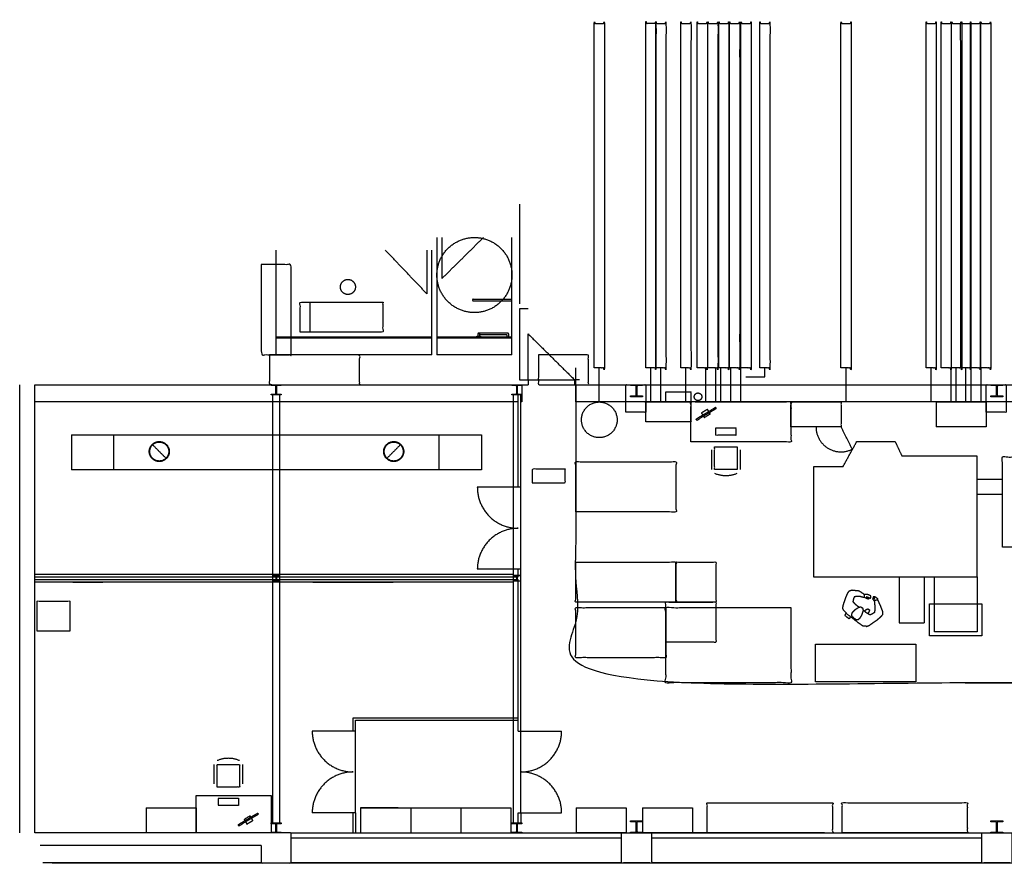
# Model space of a CAD drawing. Units: millimetres. Extents: x 1.9 to 57.2, y 123.4 to 140.2.
# Drawn here: x 1.9 to 21.6, y 123.4 to 140.2 of the extents above; entities that cross this region are included whole.
import ezdxf

# ---------------------------------------------------------------- set-up
doc = ezdxf.new("R2010")
doc.units = ezdxf.units.MM
doc.header["$MEASUREMENT"] = 0
for name, color, linetype, true_color in [('ESCALERAS', 6, 'Continuous', 0xff00ff), ('Planta_0', 18, 'Continuous', 0x000000), ('Predeterminada', 18, 'Continuous', 0x000000)]:
    doc.layers.add(name, color=color, linetype=linetype, true_color=true_color)

msp = doc.modelspace()

# ---------------------------------------------------------------- linework, layer by layer
for points in [[(6.967, 132.905), (6.967, 132.913), (6.967, 132.92)], [(6.967, 132.92), (7.067, 132.92), (7.167, 132.92)], [(7.045, 132.905), (7.006, 132.905), (6.967, 132.905)], [(7.063, 132.753), (7.063, 132.82), (7.063, 132.887)], [(7.072, 132.887), (7.072, 132.82), (7.072, 132.753)], [(7.167, 132.905), (7.129, 132.905), (7.09, 132.905)], [(7.167, 132.92), (7.167, 132.913), (7.167, 132.905)], [(11.778, 132.905), (11.778, 132.913), (11.778, 132.92)], [(11.778, 132.92), (11.878, 132.92), (11.978, 132.92)], [(11.855, 132.905), (11.817, 132.905), (11.778, 132.905)], [(11.873, 132.753), (11.873, 132.82), (11.873, 132.887)], [(11.882, 132.887), (11.882, 132.82), (11.882, 132.753)], [(11.978, 132.905), (11.939, 132.905), (11.9, 132.905)], [(11.978, 132.92), (11.978, 132.913), (11.978, 132.905)], [(14.148, 132.903), (14.148, 132.912), (14.148, 132.92)], [(14.148, 132.92), (14.268, 132.92), (14.388, 132.92)], [(14.242, 132.903), (14.195, 132.903), (14.148, 132.903)], [(14.263, 132.718), (14.263, 132.8), (14.263, 132.882)], [(14.273, 132.882), (14.273, 132.8), (14.273, 132.718)], [(14.388, 132.903), (14.341, 132.903), (14.294, 132.903)], [(14.388, 132.92), (14.388, 132.912), (14.388, 132.903)], [(21.347, 132.903), (21.347, 132.912), (21.347, 132.92)], [(21.347, 132.92), (21.467, 132.92), (21.587, 132.92)], [(21.441, 132.903), (21.394, 132.903), (21.347, 132.903)], [(21.462, 132.718), (21.462, 132.8), (21.462, 132.882)], [(21.472, 132.882), (21.472, 132.8), (21.472, 132.718)], [(21.587, 132.903), (21.54, 132.903), (21.493, 132.903)], [(21.587, 132.92), (21.587, 132.912), (21.587, 132.903)], [(6.967, 132.72), (6.967, 132.728), (6.967, 132.735)], [(6.967, 132.735), (7.006, 132.735), (7.045, 132.735)], [(7.167, 132.72), (7.067, 132.72), (6.967, 132.72)], [(7.09, 132.735), (7.129, 132.735), (7.167, 132.735)], [(7.167, 132.735), (7.167, 132.728), (7.167, 132.72)], [(11.778, 132.72), (11.778, 132.728), (11.778, 132.735)], [(11.778, 132.735), (11.817, 132.735), (11.855, 132.735)], [(11.978, 132.72), (11.878, 132.72), (11.778, 132.72)], [(11.9, 132.735), (11.939, 132.735), (11.978, 132.735)], [(11.978, 132.735), (11.978, 132.728), (11.978, 132.72)], [(14.148, 132.68), (14.148, 132.689), (14.148, 132.697)], [(14.148, 132.697), (14.195, 132.697), (14.242, 132.697)], [(14.388, 132.68), (14.268, 132.68), (14.148, 132.68)], [(14.294, 132.697), (14.341, 132.697), (14.388, 132.697)], [(14.388, 132.697), (14.388, 132.689), (14.388, 132.68)], [(21.347, 132.68), (21.347, 132.689), (21.347, 132.697)], [(21.347, 132.697), (21.394, 132.697), (21.441, 132.697)], [(21.587, 132.68), (21.467, 132.68), (21.347, 132.68)], [(21.493, 132.697), (21.54, 132.697), (21.587, 132.697)], [(21.587, 132.697), (21.587, 132.689), (21.587, 132.68)], [(7.007, 129.105), (7.007, 129.111), (7.007, 129.116)], [(7.007, 129.116), (7.067, 129.116), (7.127, 129.116)], [(7.052, 129.105), (7.03, 129.105), (7.007, 129.105)], [(7.064, 129.019), (7.064, 129.056), (7.064, 129.093)], [(7.071, 129.093), (7.071, 129.056), (7.071, 129.019)], [(7.127, 129.105), (7.105, 129.105), (7.083, 129.105)], [(7.127, 129.116), (7.127, 129.111), (7.127, 129.105)], [(11.818, 129.105), (11.818, 129.111), (11.818, 129.116)], [(11.818, 129.116), (11.878, 129.116), (11.938, 129.116)], [(11.863, 129.105), (11.84, 129.105), (11.818, 129.105)], [(11.875, 129.019), (11.875, 129.056), (11.875, 129.093)], [(11.881, 129.093), (11.881, 129.056), (11.881, 129.019)], [(11.938, 129.105), (11.915, 129.105), (11.893, 129.105)], [(11.938, 129.116), (11.938, 129.111), (11.938, 129.105)], [(7.007, 128.996), (7.007, 129.002), (7.007, 129.007)], [(7.007, 129.007), (7.03, 129.007), (7.052, 129.007)], [(7.127, 128.996), (7.067, 128.996), (7.007, 128.996)], [(7.083, 129.007), (7.105, 129.007), (7.127, 129.007)], [(7.127, 129.007), (7.127, 129.002), (7.127, 128.996)], [(11.818, 128.996), (11.818, 129.002), (11.818, 129.007)], [(11.818, 129.007), (11.84, 129.007), (11.863, 129.007)], [(11.938, 128.996), (11.878, 128.996), (11.818, 128.996)], [(11.893, 129.007), (11.915, 129.007), (11.938, 129.007)], [(11.938, 129.007), (11.938, 129.002), (11.938, 128.996)], [(18.634, 128.43), (18.673, 128.455), (18.712, 128.48)], [(18.712, 128.48), (18.73, 128.482), (18.749, 128.485)], [(18.749, 128.485), (18.761, 128.475), (18.774, 128.466)], [(19.088, 128.624), (19.052, 128.616), (19.017, 128.608)], [(19.017, 128.608), (19.023, 128.55), (19.029, 128.492)], [(19.029, 128.492), (19.027, 128.435), (19.024, 128.378)], [(19.139, 128.515), (19.114, 128.569), (19.088, 128.624)], [(19.19, 128.386), (19.164, 128.45), (19.139, 128.515)], [(18.566, 128.333), (18.575, 128.354), (18.584, 128.375)], [(18.57, 128.305), (18.568, 128.319), (18.566, 128.333)], [(18.587, 128.28), (18.579, 128.293), (18.57, 128.305)], [(18.584, 128.375), (18.609, 128.402), (18.634, 128.43)], [(18.612, 128.261), (18.6, 128.271), (18.587, 128.28)], [(18.733, 128.262), (18.753, 128.293), (18.772, 128.324)], [(18.795, 128.449), (18.783, 128.459), (18.77, 128.468)], [(18.772, 128.324), (18.786, 128.368), (18.8, 128.412)], [(18.8, 128.412), (18.798, 128.431), (18.795, 128.449)], [(18.871, 128.358), (18.838, 128.384), (18.805, 128.411)], [(18.936, 128.322), (18.904, 128.34), (18.871, 128.358)], [(18.998, 128.356), (18.967, 128.339), (18.936, 128.322)], [(19.024, 128.378), (19.011, 128.367), (18.998, 128.356)], [(19.068, 128.219), (19.103, 128.248), (19.138, 128.278)], [(19.138, 128.278), (19.163, 128.305), (19.187, 128.332)], [(19.187, 128.332), (19.189, 128.359), (19.19, 128.386)], [(18.616, 128.259), (18.628, 128.249), (18.64, 128.24)], [(18.64, 128.24), (18.655, 128.234), (18.669, 128.229)], [(18.669, 128.229), (18.683, 128.231), (18.697, 128.233)], [(18.697, 128.233), (18.715, 128.247), (18.733, 128.262)], [(18.856, 128.092), (18.886, 128.104), (18.916, 128.116)], [(18.916, 128.116), (18.992, 128.167), (19.068, 128.219)], [(6.967, 124.155), (6.967, 124.163), (6.967, 124.17)], [(6.967, 124.17), (7.067, 124.17), (7.167, 124.17)], [(7.045, 124.155), (7.006, 124.155), (6.967, 124.155)], [(7.167, 124.155), (7.129, 124.155), (7.09, 124.155)], [(7.167, 124.17), (7.167, 124.163), (7.167, 124.155)], [(11.778, 124.155), (11.778, 124.163), (11.778, 124.17)], [(11.778, 124.17), (11.878, 124.17), (11.978, 124.17)], [(11.855, 124.155), (11.817, 124.155), (11.778, 124.155)], [(11.978, 124.155), (11.939, 124.155), (11.9, 124.155)], [(11.978, 124.17), (11.978, 124.163), (11.978, 124.155)], [(14.148, 124.193), (14.148, 124.202), (14.148, 124.21)], [(14.148, 124.21), (14.268, 124.21), (14.388, 124.21)], [(14.242, 124.193), (14.195, 124.193), (14.148, 124.193)], [(14.263, 124.008), (14.263, 124.09), (14.263, 124.172)], [(14.273, 124.172), (14.273, 124.09), (14.273, 124.008)], [(14.388, 124.193), (14.341, 124.193), (14.294, 124.193)], [(14.388, 124.21), (14.388, 124.202), (14.388, 124.193)], [(21.347, 124.193), (21.347, 124.202), (21.347, 124.21)], [(21.347, 124.21), (21.467, 124.21), (21.587, 124.21)], [(21.441, 124.193), (21.394, 124.193), (21.347, 124.193)], [(21.462, 124.008), (21.462, 124.09), (21.462, 124.172)], [(21.472, 124.172), (21.472, 124.09), (21.472, 124.008)], [(21.587, 124.193), (21.54, 124.193), (21.493, 124.193)], [(21.587, 124.21), (21.587, 124.202), (21.587, 124.193)], [(6.967, 123.97), (6.967, 123.978), (6.967, 123.985)], [(6.967, 123.985), (7.006, 123.985), (7.045, 123.985)], [(7.167, 123.97), (7.067, 123.97), (6.967, 123.97)], [(7.063, 124.003), (7.063, 124.07), (7.063, 124.137)], [(7.072, 124.137), (7.072, 124.07), (7.072, 124.003)], [(7.09, 123.985), (7.129, 123.985), (7.167, 123.985)], [(7.167, 123.985), (7.167, 123.978), (7.167, 123.97)], [(11.778, 123.97), (11.778, 123.978), (11.778, 123.985)], [(11.778, 123.985), (11.817, 123.985), (11.855, 123.985)], [(11.978, 123.97), (11.878, 123.97), (11.778, 123.97)], [(11.873, 124.003), (11.873, 124.07), (11.873, 124.137)], [(11.882, 124.137), (11.882, 124.07), (11.882, 124.003)], [(11.9, 123.985), (11.939, 123.985), (11.978, 123.985)], [(11.978, 123.985), (11.978, 123.978), (11.978, 123.97)], [(14.148, 123.97), (14.148, 123.979), (14.148, 123.987)], [(14.148, 123.987), (14.195, 123.987), (14.242, 123.987)], [(14.388, 123.97), (14.268, 123.97), (14.148, 123.97)], [(14.294, 123.987), (14.341, 123.987), (14.388, 123.987)], [(14.388, 123.987), (14.388, 123.979), (14.388, 123.97)], [(21.347, 123.97), (21.347, 123.979), (21.347, 123.987)], [(21.347, 123.987), (21.394, 123.987), (21.441, 123.987)], [(21.587, 123.97), (21.467, 123.97), (21.347, 123.97)], [(21.493, 123.987), (21.54, 123.987), (21.587, 123.987)], [(21.587, 123.987), (21.587, 123.979), (21.587, 123.97)]]:
    msp.add_open_spline(points, degree=2)
for points in [[(7.063, 132.887), (7.063, 132.905), (7.045, 132.905)], [(7.09, 132.905), (7.072, 132.905), (7.072, 132.887)], [(11.873, 132.887), (11.873, 132.905), (11.855, 132.905)], [(11.9, 132.905), (11.882, 132.905), (11.882, 132.887)], [(14.263, 132.882), (14.263, 132.903), (14.242, 132.903)], [(14.294, 132.903), (14.273, 132.903), (14.273, 132.882)], [(21.462, 132.882), (21.462, 132.903), (21.441, 132.903)], [(21.493, 132.903), (21.472, 132.903), (21.472, 132.882)], [(7.045, 132.735), (7.063, 132.735), (7.063, 132.753)], [(7.072, 132.753), (7.072, 132.735), (7.09, 132.735)], [(11.855, 132.735), (11.873, 132.735), (11.873, 132.753)], [(11.882, 132.753), (11.882, 132.735), (11.9, 132.735)], [(14.242, 132.697), (14.263, 132.697), (14.263, 132.718)], [(14.273, 132.718), (14.273, 132.697), (14.294, 132.697)], [(21.441, 132.697), (21.462, 132.697), (21.462, 132.718)], [(21.472, 132.718), (21.472, 132.697), (21.493, 132.697)], [(7.064, 129.093), (7.064, 129.105), (7.052, 129.105)], [(7.083, 129.105), (7.071, 129.105), (7.071, 129.093)], [(11.875, 129.093), (11.875, 129.105), (11.863, 129.105)], [(11.893, 129.105), (11.881, 129.105), (11.881, 129.093)], [(7.052, 129.007), (7.064, 129.007), (7.064, 129.019)], [(7.071, 129.019), (7.071, 129.007), (7.083, 129.007)], [(11.863, 129.007), (11.875, 129.007), (11.875, 129.019)], [(11.881, 129.019), (11.881, 129.007), (11.893, 129.007)], [(7.063, 124.137), (7.063, 124.155), (7.045, 124.155)], [(7.09, 124.155), (7.072, 124.155), (7.072, 124.137)], [(11.873, 124.137), (11.873, 124.155), (11.855, 124.155)], [(11.9, 124.155), (11.882, 124.155), (11.882, 124.137)], [(14.263, 124.172), (14.263, 124.193), (14.242, 124.193)], [(14.294, 124.193), (14.273, 124.193), (14.273, 124.172)], [(21.462, 124.172), (21.462, 124.193), (21.441, 124.193)], [(21.493, 124.193), (21.472, 124.193), (21.472, 124.172)], [(7.045, 123.985), (7.063, 123.985), (7.063, 124.003)], [(7.072, 124.003), (7.072, 123.985), (7.09, 123.985)], [(11.855, 123.985), (11.873, 123.985), (11.873, 124.003)], [(11.882, 124.003), (11.882, 123.985), (11.9, 123.985)], [(14.242, 123.987), (14.263, 123.987), (14.263, 124.008)], [(14.273, 124.008), (14.273, 123.987), (14.294, 123.987)], [(21.441, 123.987), (21.462, 123.987), (21.462, 124.008)], [(21.472, 124.008), (21.472, 123.987), (21.493, 123.987)]]:
    msp.add_rational_spline(points, [1, 0.707106781187, 1], degree=2)
for points, knots in [([(18.863, 128.095), (18.827, 128.099), (18.791, 128.102), (18.742, 128.137), (18.692, 128.172), (18.593, 128.248), (18.494, 128.323), (18.451, 128.368), (18.408, 128.412), (18.398, 128.431), (18.388, 128.449), (18.392, 128.481), (18.396, 128.514), (18.425, 128.6), (18.455, 128.687), (18.474, 128.728), (18.493, 128.77), (18.507, 128.787), (18.52, 128.805), (18.546, 128.813), (18.572, 128.822), (18.64, 128.814), (18.709, 128.807), (18.76, 128.774), (18.811, 128.742), (18.813, 128.706), (18.815, 128.67), (18.765, 128.682), (18.716, 128.695), (18.668, 128.691), (18.62, 128.687), (18.613, 128.671), (18.605, 128.656), (18.597, 128.622), (18.589, 128.587), (18.615, 128.56), (18.641, 128.534), (18.675, 128.509), (18.709, 128.484)], [0, 0, 0, 1, 1, 2, 2, 3, 3, 4, 4, 5, 5, 6, 6, 7, 7, 8, 8, 9, 9, 10, 10, 11, 11, 12, 12, 13, 13, 14, 14, 15, 15, 16, 16, 17, 17, 18, 18, 19, 19, 19]), ([(18.817, 128.68), (18.832, 128.672), (18.847, 128.665), (18.871, 128.655), (18.894, 128.645), (18.904, 128.651), (18.914, 128.656), (18.895, 128.666), (18.876, 128.676), (18.87, 128.682), (18.865, 128.688), (18.885, 128.681), (18.905, 128.674), (18.923, 128.666), (18.94, 128.658), (18.946, 128.669), (18.952, 128.68), (18.949, 128.693), (18.947, 128.706), (18.921, 128.716), (18.895, 128.727), (18.874, 128.731), (18.854, 128.735), (18.835, 128.734), (18.816, 128.733)], [0, 0, 0, 1, 1, 2, 2, 3, 3, 4, 4, 5, 5, 6, 6, 7, 7, 8, 8, 9, 9, 10, 10, 11, 11, 12, 12, 12]), ([(19.017, 128.608), (19.004, 128.624), (18.991, 128.639), (18.996, 128.657), (19.002, 128.676), (19.007, 128.67), (19.013, 128.664), (19.012, 128.656), (19.012, 128.648), (19.018, 128.646), (19.025, 128.644), (19.025, 128.657), (19.025, 128.669), (19.011, 128.679), (18.998, 128.689), (19.011, 128.692), (19.024, 128.695), (19.04, 128.682), (19.056, 128.67), (19.068, 128.661), (19.079, 128.653), (19.082, 128.642), (19.085, 128.631)], [0, 0, 0, 1, 1, 3, 3, 4, 4, 5, 5, 6, 6, 7, 7, 8, 8, 9, 9, 10, 10, 11, 11, 12, 12, 12]), ([(18.457, 128.355), (18.445, 128.344), (18.434, 128.333), (18.431, 128.324), (18.429, 128.315), (18.453, 128.296), (18.476, 128.278), (18.494, 128.265), (18.512, 128.251), (18.525, 128.261), (18.538, 128.27), (18.541, 128.278), (18.544, 128.286)], [0, 0, 0, 1, 1, 2, 2, 3, 3, 4, 4, 5, 5, 6, 6, 6]), ([(18.821, 128.399), (18.841, 128.417), (18.86, 128.436), (18.877, 128.44), (18.893, 128.445), (18.908, 128.433), (18.923, 128.422), (18.914, 128.398), (18.905, 128.374), (18.894, 128.361), (18.883, 128.348)], [0, 0, 0, 1, 1, 2, 2, 3, 3, 4, 4, 5, 5, 5])]:
    msp.add_open_spline(points, degree=2, knots=knots)
at = {"layer": 'ESCALERAS'}
msp.add_open_spline([(20.835, 126.97), (28.66, 126.97), (36.485, 126.97)], degree=2, dxfattribs=at)
at = {"layer": 'Planta_0'}
for points in [[(11.928, 136.525), (11.928, 135.529), (11.928, 134.534)], [(10.278, 135.861), (10.278, 134.691), (10.278, 133.52)], [(10.378, 135.041), (10.793, 135.451), (11.208, 135.861)], [(10.078, 134.737), (9.663, 135.173), (9.248, 135.609)], [(10.078, 135.609), (10.078, 135.173), (10.078, 134.737)], [(10.178, 133.52), (10.178, 134.565), (10.178, 135.609)], [(7.747, 133.97), (7.747, 134.27), (7.747, 134.57)], [(11.003, 134.597), (11.39, 134.597), (11.778, 134.597)], [(12.103, 134.434), (12.015, 134.434), (11.928, 134.434)], [(10.178, 133.85), (8.623, 133.85), (7.068, 133.85)], [(11.778, 133.85), (11.028, 133.85), (10.278, 133.85)], [(11.097, 133.933), (11.097, 133.912), (11.097, 133.891)], [(11.694, 133.95), (11.403, 133.95), (11.112, 133.95)], [(11.127, 133.937), (11.127, 133.914), (11.127, 133.891)], [(11.664, 133.92), (11.396, 133.92), (11.127, 133.92)], [(11.684, 133.87), (11.684, 133.885), (11.684, 133.9)], [(11.714, 133.87), (11.714, 133.9), (11.714, 133.93)], [(12.103, 133.02), (12.103, 133.477), (12.103, 133.934)], [(12.103, 133.934), (12.565, 133.477), (13.028, 133.02)], [(11.928, 133.02), (12.015, 133.02), (12.103, 133.02)], [(12.103, 133.02), (12.565, 133.02), (13.028, 133.02)], [(2.242, 132.92), (7.172, 132.92), (12.103, 132.92)], [(2.242, 123.97), (2.242, 128.445), (2.242, 132.92)], [(13.028, 132.92), (30.935, 132.92), (48.843, 132.92)], [(6.993, 132.72), (6.993, 128.445), (6.993, 124.17)], [(7.143, 124.17), (7.143, 128.445), (7.143, 132.72)], [(11.903, 130.872), (11.903, 131.796), (11.903, 132.72)], [(11.953, 126.005), (11.953, 129.363), (11.953, 132.72)], [(11.978, 132.58), (11.966, 132.58), (11.953, 132.58)], [(34.555, 132.58), (23.804, 132.58), (13.053, 132.58)], [(20.253, 132.58), (20.753, 132.58), (21.253, 132.58)], [(21.253, 132.08), (20.753, 132.08), (20.253, 132.08)], [(2.978, 131.918), (2.978, 131.568), (2.978, 131.218)], [(3.825, 131.218), (3.825, 131.568), (3.825, 131.918)], [(10.322, 131.218), (10.322, 131.568), (10.322, 131.918)], [(11.166, 131.918), (11.166, 131.568), (11.166, 131.218)], [(15.767, 131.619), (15.767, 131.424), (15.767, 131.23)], [(16.34, 131.619), (16.34, 131.424), (16.34, 131.23)], [(18.392, 131.284), (18.529, 131.534), (18.666, 131.784)], [(18.666, 131.784), (19.051, 131.784), (19.436, 131.784)], [(19.436, 131.784), (19.503, 131.639), (19.571, 131.494)], [(21.076, 129.086), (21.076, 130.29), (21.076, 131.494)], [(18.392, 131.284), (18.099, 131.284), (17.805, 131.284)], [(11.803, 129.131), (7.023, 129.131), (2.242, 129.131)], [(2.242, 129.084), (7.073, 129.084), (11.903, 129.084)], [(11.903, 129.084), (11.903, 129.16), (11.903, 129.236)], [(20.016, 129.086), (20.016, 128.625), (20.016, 128.163)], [(20.223, 127.983), (20.223, 128.534), (20.223, 129.086)], [(2.242, 129.034), (7.073, 129.034), (11.903, 129.034)], [(11.803, 128.981), (7.023, 128.981), (2.242, 128.981)], [(8.402, 128.981), (8.902, 128.981), (9.402, 128.981)], [(20.124, 127.907), (20.124, 128.227), (20.124, 128.547)], [(21.164, 128.547), (21.164, 128.227), (21.164, 127.907)], [(21.164, 127.907), (20.644, 127.907), (20.124, 127.907)], [(21.076, 127.983), (20.65, 127.983), (20.223, 127.983)], [(8.603, 126.005), (8.603, 126.138), (8.603, 126.27)], [(8.653, 126.005), (8.653, 126.113), (8.653, 126.22)], [(8.653, 124.37), (8.653, 125.188), (8.653, 126.005)], [(11.953, 124.37), (11.953, 125.188), (11.953, 126.005)], [(5.825, 124.948), (5.825, 125.143), (5.825, 125.337)], [(6.398, 124.948), (6.398, 125.143), (6.398, 125.337)], [(6.967, 124.72), (6.967, 124.345), (6.967, 123.97)], [(4.467, 124.47), (4.967, 124.47), (5.467, 124.47)], [(8.653, 124.37), (8.219, 124.37), (7.786, 124.37)], [(8.603, 123.97), (8.603, 124.17), (8.603, 124.37)], [(8.653, 124.37), (8.653, 124.17), (8.653, 123.97)], [(9.754, 124.47), (9.754, 124.22), (9.754, 123.97)], [(10.754, 124.47), (11.254, 124.47), (11.754, 124.47)], [(11.903, 124.17), (11.903, 124.27), (11.903, 124.37)], [(13.06, 124.47), (13.56, 124.47), (14.06, 124.47)], [(14.388, 124.47), (14.888, 124.47), (15.388, 124.47)], [(6.768, 123.97), (4.505, 123.97), (2.242, 123.97)], [(5.467, 123.97), (4.967, 123.97), (4.467, 123.97)], [(14.06, 123.97), (13.56, 123.97), (13.06, 123.97)], [(14.568, 123.97), (17.868, 123.97), (21.168, 123.97)], [(16.388, 123.97), (15.888, 123.97), (15.388, 123.97)], [(17.388, 123.97), (16.888, 123.97), (16.388, 123.97)], [(7.368, 123.87), (10.668, 123.87), (13.968, 123.87)], [(6.768, 123.37), (4.68, 123.37), (2.592, 123.37)], [(13.968, 123.37), (10.668, 123.37), (7.368, 123.37)]]:
    msp.add_open_spline(points, degree=2, dxfattribs=at)
for points, weights, knots in [([(11.778, 135.111), (11.778, 135.861), (11.028, 135.861), (10.278, 135.861), (10.278, 135.111), (10.278, 134.361), (11.028, 134.361), (11.778, 134.361), (11.778, 135.111)], [1, 0.707106781187, 1, 0.707106781187, 1, 0.707106781187, 1, 0.707106781187, 1], [0, 0, 0, 1.178097, 1.178097, 2.356194, 2.356194, 3.534292, 3.534292, 4.712389, 4.712389, 4.712389]), ([(8.65, 134.873), (8.65, 135.023), (8.5, 135.023), (8.35, 135.023), (8.35, 134.873), (8.35, 134.723), (8.5, 134.723), (8.65, 134.723), (8.65, 134.873)], [1, 0.707106781187, 1, 0.707106781187, 1, 0.707106781187, 1, 0.707106781187, 1], [0, 0, 0, 0.2356194, 0.2356194, 0.4712389, 0.4712389, 0.7068583, 0.7068583, 0.9424778, 0.9424778, 0.9424778]), ([(11.003, 134.627), (10.988, 134.627), (10.988, 134.612), (10.988, 134.597), (11.003, 134.597)], [1, 0.707106781187, 1, 0.707106781187, 1], [0, 0, 0, 0.02356194, 0.02356194, 0.04712389, 0.04712389, 0.04712389]), ([(11.127, 133.933), (11.128, 133.939), (11.124, 133.945), (11.119, 133.95), (11.112, 133.95), (11.105, 133.95), (11.101, 133.945), (11.096, 133.939), (11.097, 133.933)], [1, 0.910212266256, 1, 0.910212266256, 1, 0.910212266256, 1, 0.910212266256, 1], [0, 0, 0, 0.01293153, 0.01293153, 0.02586305, 0.02586305, 0.03879458, 0.03879458, 0.05172611, 0.05172611, 0.05172611]), ([(9.615, 131.587), (9.615, 131.787), (9.415, 131.787), (9.215, 131.787), (9.215, 131.587), (9.215, 131.387), (9.415, 131.387), (9.615, 131.387), (9.615, 131.587)], [1, 0.707106781187, 1, 0.707106781187, 1, 0.707106781187, 1, 0.707106781187, 1], [0, 0, 0, 0.314159, 0.314159, 0.628319, 0.628319, 0.942478, 0.942478, 1.256637, 1.256637, 1.256637]), ([(9.605, 131.587), (9.605, 131.777), (9.415, 131.777), (9.225, 131.777), (9.225, 131.587), (9.225, 131.397), (9.415, 131.397), (9.605, 131.397), (9.605, 131.587)], [1, 0.707106781187, 1, 0.707106781187, 1, 0.707106781187, 1, 0.707106781187, 1], [0, 0, 0, 0.298451, 0.298451, 0.596903, 0.596903, 0.895354, 0.895354, 1.193805, 1.193805, 1.193805])]:
    msp.add_rational_spline(points, weights, degree=2, knots=knots, dxfattribs=at)
for points, knots in [([(6.768, 135.32), (7.068, 135.32), (7.368, 135.32), (7.368, 134.42), (7.368, 133.52), (7.068, 133.52), (6.768, 133.52), (6.768, 134.42), (6.768, 135.32)], [0, 0, 0, 1, 1, 2, 2, 3, 3, 4, 4, 4]), ([(7.547, 133.97), (8.372, 133.97), (9.197, 133.97), (9.197, 134.27), (9.197, 134.57), (8.372, 134.57), (7.547, 134.57), (7.547, 134.27), (7.547, 133.97)], [0, 0, 0, 1, 1, 2, 2, 3, 3, 4, 4, 4]), ([(11.074, 133.87), (11.113, 133.87), (11.152, 133.87), (11.152, 133.881), (11.152, 133.891), (11.113, 133.891), (11.074, 133.891), (11.074, 133.881), (11.074, 133.87)], [0, 0, 0, 1, 1, 2, 2, 3, 3, 4, 4, 4]), ([(6.934, 133.52), (7.834, 133.52), (8.734, 133.52), (8.734, 133.22), (8.734, 132.92), (7.834, 132.92), (6.934, 132.92), (6.934, 133.22), (6.934, 133.52)], [0, 0, 0, 1, 1, 2, 2, 3, 3, 4, 4, 4]), ([(12.305, 133.52), (12.805, 133.52), (13.305, 133.52), (13.305, 133.22), (13.305, 132.92), (12.805, 132.92), (12.305, 132.92), (12.305, 133.22), (12.305, 133.52)], [0, 0, 0, 1, 1, 2, 2, 3, 3, 4, 4, 4]), ([(13.053, 132.58), (13.053, 129.775), (13.053, 126.97), (30.761, 126.97), (48.468, 126.97), (48.468, 129.945), (48.468, 132.92)], [0, 0, 0, 1, 1, 2, 2, 3, 3, 3]), ([(12.181, 130.962), (12.181, 131.1), (12.181, 131.237), (12.512, 131.237), (12.844, 131.237), (12.844, 131.1), (12.844, 130.962), (12.512, 130.962), (12.181, 130.962)], [0, 0, 0, 1, 1, 2, 2, 3, 3, 4, 4, 4]), ([(6.768, 123.72), (6.768, 123.545), (6.768, 123.37), (7.068, 123.37), (7.368, 123.37), (7.368, 123.67), (7.368, 123.97), (7.068, 123.97), (6.768, 123.97)], [0, 0, 0, 1, 1, 2, 2, 3, 3, 4, 4, 4]), ([(14.568, 123.97), (14.268, 123.97), (13.968, 123.97), (13.968, 123.67), (13.968, 123.37), (14.268, 123.37), (14.568, 123.37), (14.568, 123.67), (14.568, 123.97)], [0, 0, 0, 1, 1, 2, 2, 3, 3, 4, 4, 4]), ([(21.768, 123.97), (21.468, 123.97), (21.168, 123.97), (21.168, 123.67), (21.168, 123.37), (21.468, 123.37), (21.768, 123.37), (21.768, 123.67), (21.768, 123.97)], [0, 0, 0, 1, 1, 2, 2, 3, 3, 4, 4, 4])]:
    msp.add_open_spline(points, degree=2, knots=knots, dxfattribs=at)
for points in [[(11.684, 133.9), (11.684, 133.92), (11.664, 133.92)], [(11.714, 133.93), (11.714, 133.95), (11.694, 133.95)], [(7.786, 126.005), (7.786, 125.188), (8.603, 125.188)], [(11.953, 125.188), (12.771, 125.188), (12.771, 126.005)], [(8.603, 125.188), (7.786, 125.188), (7.786, 124.37)], [(12.771, 124.37), (12.771, 125.188), (11.953, 125.188)]]:
    msp.add_rational_spline(points, [1, 0.707106781187, 1], degree=2, dxfattribs=at)
at = {"layer": 'Predeterminada', "color": 5, "true_color": 0x0000ff}
for points in [[(13.422, 133.255), (13.523, 133.255), (13.625, 133.255), (13.625, 136.695), (13.625, 140.135), (13.523, 140.135), (13.422, 140.135), (13.422, 136.695), (13.422, 133.255)], [(14.452, 133.259), (14.553, 133.259), (14.655, 133.259), (14.655, 136.699), (14.655, 140.139), (14.553, 140.139), (14.452, 140.139), (14.452, 136.699), (14.452, 133.259)], [(14.652, 133.255), (14.753, 133.255), (14.855, 133.255), (14.855, 136.695), (14.855, 140.135), (14.753, 140.135), (14.652, 140.135), (14.652, 136.695), (14.652, 133.255)], [(15.152, 133.255), (15.253, 133.255), (15.355, 133.255), (15.355, 136.695), (15.355, 140.135), (15.253, 140.135), (15.152, 140.135), (15.152, 136.695), (15.152, 133.255)], [(15.479, 133.255), (15.581, 133.255), (15.682, 133.255), (15.682, 136.695), (15.682, 140.135), (15.581, 140.135), (15.479, 140.135), (15.479, 136.695), (15.479, 133.255)], [(15.691, 133.255), (15.793, 133.255), (15.894, 133.255), (15.894, 136.695), (15.894, 140.135), (15.793, 140.135), (15.691, 140.135), (15.691, 136.695), (15.691, 133.255)], [(15.91, 133.255), (16.012, 133.255), (16.113, 133.255), (16.113, 136.695), (16.113, 140.135), (16.012, 140.135), (15.91, 140.135), (15.91, 136.695), (15.91, 133.255)], [(16.125, 133.255), (16.226, 133.255), (16.328, 133.255), (16.328, 136.695), (16.328, 140.135), (16.226, 140.135), (16.125, 140.135), (16.125, 136.695), (16.125, 133.255)], [(16.353, 133.255), (16.455, 133.255), (16.557, 133.255), (16.557, 136.695), (16.557, 140.135), (16.455, 140.135), (16.353, 140.135), (16.353, 136.695), (16.353, 133.255)], [(16.73, 133.255), (16.831, 133.255), (16.933, 133.255), (16.933, 136.695), (16.933, 140.135), (16.831, 140.135), (16.73, 140.135), (16.73, 136.695), (16.73, 133.255)], [(18.352, 133.255), (18.453, 133.255), (18.555, 133.255), (18.555, 136.695), (18.555, 140.135), (18.453, 140.135), (18.352, 140.135), (18.352, 136.695), (18.352, 133.255)], [(20.052, 133.255), (20.154, 133.255), (20.255, 133.255), (20.255, 136.695), (20.255, 140.135), (20.154, 140.135), (20.052, 140.135), (20.052, 136.695), (20.052, 133.255)], [(20.352, 133.255), (20.453, 133.255), (20.555, 133.255), (20.555, 136.695), (20.555, 140.135), (20.453, 140.135), (20.352, 140.135), (20.352, 136.695), (20.352, 133.255)], [(20.563, 133.255), (20.665, 133.255), (20.767, 133.255), (20.767, 136.695), (20.767, 140.135), (20.665, 140.135), (20.563, 140.135), (20.563, 136.695), (20.563, 133.255)], [(20.744, 133.255), (20.846, 133.255), (20.948, 133.255), (20.948, 136.695), (20.948, 140.135), (20.846, 140.135), (20.744, 140.135), (20.744, 136.695), (20.744, 133.255)], [(20.938, 133.255), (21.04, 133.255), (21.141, 133.255), (21.141, 136.695), (21.141, 140.135), (21.04, 140.135), (20.938, 140.135), (20.938, 136.695), (20.938, 133.255)], [(21.142, 133.255), (21.244, 133.255), (21.345, 133.255), (21.345, 136.695), (21.345, 140.135), (21.244, 140.135), (21.142, 140.135), (21.142, 136.695), (21.142, 133.255)]]:
    msp.add_open_spline(points, degree=2, knots=[0, 0, 0, 0.203311, 0.203311, 7.083575, 7.083575, 7.286886, 7.286886, 14.16715, 14.16715, 14.16715], dxfattribs=at)
at = {"layer": 'Predeterminada'}
for points in [[(10.378, 135.861), (10.378, 135.451), (10.378, 135.041)], [(11.778, 133.52), (11.778, 134.691), (11.778, 135.861)], [(7.068, 133.52), (7.068, 134.565), (7.068, 135.609)], [(11.003, 134.627), (11.39, 134.627), (11.778, 134.627)], [(11.928, 134.434), (11.928, 133.727), (11.928, 133.02)], [(10.178, 133.87), (8.623, 133.87), (7.068, 133.87)], [(11.778, 133.87), (11.028, 133.87), (10.278, 133.87)], [(10.178, 133.52), (8.623, 133.52), (7.068, 133.52)], [(11.778, 133.52), (11.028, 133.52), (10.278, 133.52)], [(12.103, 133.02), (12.103, 132.97), (12.103, 132.92)], [(13.028, 133.02), (13.028, 132.97), (13.028, 132.92)], [(13.128, 133.02), (13.078, 133.02), (13.028, 133.02)], [(1.942, 123.97), (1.942, 128.445), (1.942, 132.92)], [(11.978, 132.92), (11.978, 132.75), (11.978, 132.58)], [(13.053, 132.92), (13.053, 132.75), (13.053, 132.58)], [(14.053, 132.58), (14.053, 132.75), (14.053, 132.92)], [(11.803, 132.72), (11.803, 128.445), (11.803, 124.17)], [(11.903, 132.58), (7.073, 132.58), (2.242, 132.58)], [(20.253, 132.58), (20.253, 132.33), (20.253, 132.08)], [(21.253, 132.58), (21.253, 132.33), (21.253, 132.08)], [(18.579, 131.634), (18.466, 131.857), (18.353, 132.08)], [(2.978, 131.918), (7.072, 131.918), (11.166, 131.918)], [(4.597, 131.721), (4.731, 131.587), (4.866, 131.453)], [(9.549, 131.721), (9.415, 131.587), (9.281, 131.453)], [(21.076, 131.494), (20.324, 131.494), (19.571, 131.494)], [(17.805, 131.284), (17.805, 130.185), (17.805, 129.086)], [(11.166, 131.218), (7.072, 131.218), (2.978, 131.218)], [(21.076, 131.036), (21.328, 131.036), (21.58, 131.036)], [(11.953, 130.872), (11.519, 130.872), (11.086, 130.872)], [(11.953, 129.236), (11.953, 130.054), (11.953, 130.872)], [(21.076, 130.736), (21.328, 130.736), (21.58, 130.736)], [(11.953, 129.236), (11.519, 129.236), (11.086, 129.236)], [(17.805, 129.086), (19.441, 129.086), (21.076, 129.086)], [(19.515, 129.086), (19.515, 128.625), (19.515, 128.163)], [(21.076, 129.086), (21.076, 128.534), (21.076, 127.983)], [(3.002, 128.981), (3.302, 128.981), (3.602, 128.981)], [(7.802, 128.981), (8.102, 128.981), (8.402, 128.981)], [(11.903, 126.005), (11.903, 127.52), (11.903, 129.034)], [(20.124, 128.547), (20.644, 128.547), (21.164, 128.547)], [(19.515, 128.163), (19.766, 128.163), (20.016, 128.163)], [(17.842, 127.742), (18.846, 127.742), (19.849, 127.742)], [(17.842, 126.99), (17.842, 127.366), (17.842, 127.742)], [(19.849, 127.742), (19.849, 127.366), (19.849, 126.99)], [(19.849, 126.99), (18.846, 126.99), (17.842, 126.99)], [(8.603, 126.27), (10.253, 126.27), (11.903, 126.27)], [(8.653, 126.22), (10.278, 126.22), (11.903, 126.22)], [(8.653, 126.005), (8.219, 126.005), (7.786, 126.005)], [(11.903, 126.005), (12.337, 126.005), (12.771, 126.005)], [(5.467, 123.97), (5.467, 124.345), (5.467, 124.72)], [(5.467, 124.72), (6.217, 124.72), (6.967, 124.72)], [(4.467, 124.47), (4.467, 124.22), (4.467, 123.97)], [(5.467, 124.47), (5.467, 124.22), (5.467, 123.97)], [(9.507, 124.47), (9.131, 124.47), (8.754, 124.47)], [(8.754, 124.47), (8.754, 124.22), (8.754, 123.97)], [(8.754, 124.47), (9.254, 124.47), (9.754, 124.47)], [(9.754, 124.47), (10.254, 124.47), (10.754, 124.47)], [(10.754, 124.47), (10.754, 124.22), (10.754, 123.97)], [(11.754, 124.47), (11.754, 124.22), (11.754, 123.97)], [(11.903, 124.37), (12.337, 124.37), (12.771, 124.37)], [(11.953, 124.37), (11.953, 124.27), (11.953, 124.17)], [(13.06, 124.47), (13.06, 124.22), (13.06, 123.97)], [(14.06, 124.47), (14.06, 124.22), (14.06, 123.97)], [(14.388, 124.47), (14.388, 124.22), (14.388, 123.97)], [(15.388, 124.47), (15.388, 124.22), (15.388, 123.97)], [(6.967, 123.97), (6.217, 123.97), (5.467, 123.97)], [(7.368, 123.97), (10.668, 123.97), (13.968, 123.97)], [(15.388, 123.97), (14.888, 123.97), (14.388, 123.97)], [(14.568, 123.87), (17.868, 123.87), (21.168, 123.87)], [(6.768, 123.72), (4.56, 123.72), (2.352, 123.72)], [(6.768, 123.37), (4.585, 123.37), (2.402, 123.37)], [(2.592, 123.37), (29.88, 123.37), (57.168, 123.37)], [(21.168, 123.37), (17.868, 123.37), (14.568, 123.37)]]:
    msp.add_open_spline(points, degree=2, dxfattribs=at)
at = {"layer": 'Predeterminada', "color": 2, "true_color": 0xffff00}
for points in [[(13.053, 132.58), (13.053, 132.917), (13.053, 133.255)], [(13.523, 132.58), (13.523, 132.917), (13.523, 133.255)], [(14.553, 132.584), (14.553, 132.921), (14.553, 133.259)], [(14.753, 132.58), (14.753, 132.917), (14.753, 133.255)], [(15.253, 132.58), (15.253, 132.917), (15.253, 133.255)], [(15.653, 132.58), (15.653, 132.917), (15.653, 133.255)], [(15.853, 132.58), (15.853, 132.917), (15.853, 133.255)], [(15.853, 132.58), (15.853, 132.917), (15.853, 133.255)], [(15.953, 132.58), (15.953, 132.917), (15.953, 133.255)], [(16.153, 132.58), (16.153, 132.917), (16.153, 133.255)], [(16.353, 132.58), (16.353, 132.917), (16.353, 133.255)], [(18.453, 132.58), (18.453, 132.917), (18.453, 133.255)], [(20.153, 132.58), (20.154, 132.917), (20.154, 133.255)], [(20.553, 132.58), (20.553, 132.917), (20.553, 133.255)], [(20.653, 132.58), (20.653, 132.917), (20.653, 133.255)], [(20.846, 132.58), (20.846, 132.917), (20.846, 133.255)], [(20.953, 132.58), (20.953, 132.917), (20.953, 133.255)], [(21.153, 132.58), (21.153, 132.917), (21.153, 133.255)]]:
    msp.add_open_spline(points, degree=2, dxfattribs=at)
msp.add_open_spline([(16.453, 133.08), (16.642, 133.08), (16.831, 133.08), (16.831, 133.168), (16.831, 133.255)], degree=2, knots=[0, 0, 0, 0.3780841, 0.3780841, 0.5522972, 0.5522972, 0.5522972], dxfattribs=at)
at = {"layer": 'Predeterminada'}
for points, knots in [([(14.053, 132.37), (14.253, 132.37), (14.453, 132.37), (14.453, 132.645), (14.453, 132.92), (14.253, 132.92), (14.053, 132.92), (14.053, 132.645), (14.053, 132.37)], [0, 0, 0, 0.4, 0.4, 0.95, 0.95, 1.35, 1.35, 1.9, 1.9, 1.9]), ([(21.253, 132.37), (21.453, 132.37), (21.653, 132.37), (21.653, 132.645), (21.653, 132.92), (21.453, 132.92), (21.253, 132.92), (21.253, 132.645), (21.253, 132.37)], [0, 0, 0, 0.4, 0.4, 0.95, 0.95, 1.35, 1.35, 1.9, 1.9, 1.9]), ([(14.853, 132.58), (15.103, 132.58), (15.353, 132.58), (15.353, 132.68), (15.353, 132.78), (15.103, 132.78), (14.853, 132.78), (14.853, 132.68), (14.853, 132.58)], [0, 0, 0, 0.5, 0.5, 0.7, 0.7, 1.2, 1.2, 1.4, 1.4, 1.4]), ([(14.453, 132.18), (14.903, 132.18), (15.353, 132.18), (15.353, 132.38), (15.353, 132.58), (14.903, 132.58), (14.453, 132.58), (14.453, 132.38), (14.453, 132.18)], [0, 0, 0, 0.9, 0.9, 1.3, 1.3, 2.2, 2.2, 2.6, 2.6, 2.6]), ([(15.353, 131.78), (16.353, 131.78), (17.353, 131.78), (17.353, 132.18), (17.353, 132.58), (16.353, 132.58), (15.353, 132.58), (15.353, 132.18), (15.353, 131.78)], [0, 0, 0, 2, 2, 2.8, 2.8, 4.8, 4.8, 5.6, 5.6, 5.6]), ([(15.473, 132.209), (15.665, 132.326), (15.858, 132.443), (15.85, 132.456), (15.842, 132.469), (15.65, 132.352), (15.457, 132.235), (15.465, 132.222), (15.473, 132.209)], [0, 0, 0, 1, 1, 2, 2, 3, 3, 4, 4, 4]), ([(15.71, 132.388), (15.697, 132.41), (15.684, 132.431), (15.624, 132.395), (15.564, 132.358), (15.577, 132.337), (15.59, 132.316)], [0, 0, 0, 1, 1, 2, 2, 3, 3, 3]), ([(17.353, 132.08), (17.853, 132.08), (18.353, 132.08), (18.353, 132.33), (18.353, 132.58), (17.853, 132.58), (17.353, 132.58), (17.353, 132.33), (17.353, 132.08)], [0, 0, 0, 1, 1, 1.5, 1.5, 2.5, 2.5, 3, 3, 3]), ([(15.605, 132.29), (15.613, 132.278), (15.62, 132.266), (15.68, 132.302), (15.74, 132.339), (15.732, 132.351), (15.725, 132.363)], [0, 0, 0, 1, 1, 2, 2, 3, 3, 3]), ([(15.854, 132.061), (15.854, 131.986), (15.854, 131.911), (16.054, 131.911), (16.254, 131.911), (16.254, 131.986), (16.254, 132.061), (16.054, 132.061), (15.854, 132.061)], [0, 0, 0, 1, 1, 2, 2, 3, 3, 4, 4, 4]), ([(16.278, 131.68), (16.053, 131.68), (15.828, 131.68), (15.828, 131.455), (15.828, 131.23), (16.053, 131.23), (16.278, 131.23), (16.278, 131.455), (16.278, 131.68)], [0, 0, 0, 1, 1, 2, 2, 3, 3, 4, 4, 4]), ([(21.58, 129.679), (22.43, 129.679), (23.28, 129.679), (23.28, 130.579), (23.28, 131.479), (22.43, 131.479), (21.58, 131.479), (21.58, 130.579), (21.58, 129.679)], [0, 0, 0, 1.7, 1.7, 3.5, 3.5, 5.2, 5.2, 7, 7, 7]), ([(13.053, 130.38), (14.053, 130.38), (15.053, 130.38), (15.053, 130.88), (15.053, 131.38), (14.053, 131.38), (13.053, 131.38), (13.053, 130.88), (13.053, 130.38)], [0, 0, 0, 2, 2, 3, 3, 5, 5, 6, 6, 6]), ([(13.053, 129.38), (13.053, 128.98), (13.053, 128.58), (14.053, 128.58), (15.053, 128.58), (15.053, 128.98), (15.053, 129.38), (14.053, 129.38), (13.053, 129.38)], [0, 0, 0, 0.8, 0.8, 2.8, 2.8, 3.6, 3.6, 5.6, 5.6, 5.6]), ([(15.053, 128.58), (15.453, 128.58), (15.853, 128.58), (15.853, 128.98), (15.853, 129.38), (15.453, 129.38), (15.053, 129.38), (15.053, 128.98), (15.053, 128.58)], [0, 0, 0, 0.8, 0.8, 1.6, 1.6, 2.4, 2.4, 3.2, 3.2, 3.2]), ([(2.292, 128.001), (2.617, 128.001), (2.942, 128.001), (2.942, 128.301), (2.942, 128.601), (2.617, 128.601), (2.292, 128.601), (2.292, 128.301), (2.292, 128.001)], [0, 0, 0, 0.65, 0.65, 1.25, 1.25, 1.9, 1.9, 2.5, 2.5, 2.5]), ([(14.853, 128.47), (13.953, 128.47), (13.053, 128.47), (13.053, 127.97), (13.053, 127.47), (13.953, 127.47), (14.853, 127.47), (14.853, 127.97), (14.853, 128.47)], [0, 0, 0, 1.8, 1.8, 2.8, 2.8, 4.6, 4.6, 5.6, 5.6, 5.6]), ([(17.353, 128.47), (16.103, 128.47), (14.853, 128.47), (14.853, 127.72), (14.853, 126.97), (16.103, 126.97), (17.353, 126.97), (17.353, 127.72), (17.353, 128.47)], [0, 0, 0, 2.5, 2.5, 4, 4, 6.5, 6.5, 8, 8, 8]), ([(14.853, 127.78), (15.353, 127.78), (15.853, 127.78), (15.853, 128.18), (15.853, 128.58), (15.353, 128.58), (14.853, 128.58), (14.853, 128.18), (14.853, 127.78)], [0, 0, 0, 1, 1, 1.8, 1.8, 2.8, 2.8, 3.6, 3.6, 3.6]), ([(5.886, 124.887), (6.111, 124.887), (6.336, 124.887), (6.336, 125.112), (6.336, 125.337), (6.111, 125.337), (5.886, 125.337), (5.886, 125.112), (5.886, 124.887)], [0, 0, 0, 1, 1, 2, 2, 3, 3, 4, 4, 4]), ([(6.312, 124.516), (6.312, 124.591), (6.312, 124.666), (6.112, 124.666), (5.912, 124.666), (5.912, 124.591), (5.912, 124.516), (6.112, 124.516), (6.312, 124.516)], [0, 0, 0, 1, 1, 2, 2, 3, 3, 4, 4, 4]), ([(15.681, 123.97), (16.931, 123.97), (18.181, 123.97), (18.181, 124.27), (18.181, 124.57), (16.931, 124.57), (15.681, 124.57), (15.681, 124.27), (15.681, 123.97)], [0, 0, 0, 2.5, 2.5, 3.1, 3.1, 5.6, 5.6, 6.2, 6.2, 6.2]), ([(18.376, 123.973), (19.626, 123.973), (20.876, 123.973), (20.876, 124.273), (20.876, 124.573), (19.626, 124.573), (18.376, 124.573), (18.376, 124.273), (18.376, 123.973)], [0, 0, 0, 2.5, 2.5, 3.1, 3.1, 5.6, 5.6, 6.2, 6.2, 6.2]), ([(6.693, 124.368), (6.501, 124.251), (6.308, 124.134), (6.316, 124.121), (6.323, 124.108), (6.516, 124.225), (6.709, 124.342), (6.701, 124.355), (6.693, 124.368)], [0, 0, 0, 1, 1, 2, 2, 3, 3, 4, 4, 4]), ([(6.56, 124.287), (6.553, 124.299), (6.546, 124.311), (6.486, 124.275), (6.426, 124.238), (6.433, 124.226), (6.441, 124.214)], [0, 0, 0, 1, 1, 2, 2, 3, 3, 3]), ([(6.456, 124.189), (6.469, 124.167), (6.482, 124.146), (6.542, 124.182), (6.602, 124.218), (6.589, 124.24), (6.576, 124.261)], [0, 0, 0, 1, 1, 2, 2, 3, 3, 3])]:
    msp.add_open_spline(points, degree=2, knots=knots, dxfattribs=at)
for points, weights, knots in [([(15.42, 132.677), (15.424, 132.601), (15.5, 132.604), (15.576, 132.607), (15.572, 132.683), (15.569, 132.759), (15.493, 132.756), (15.417, 132.753), (15.42, 132.677)], [1, 0.707106781187, 1, 0.707106781187, 1, 0.707106781187, 1, 0.707106781187, 1], [0, 0, 0, 0.119394, 0.119394, 0.2387879, 0.2387879, 0.3581819, 0.3581819, 0.4775759, 0.4775759, 0.4775759]), ([(13.879, 132.228), (13.871, 132.584), (13.515, 132.576), (13.159, 132.568), (13.167, 132.212), (13.175, 131.856), (13.531, 131.864), (13.887, 131.872), (13.879, 132.228)], [1, 0.707106781187, 1, 0.707106781187, 1, 0.707106781187, 1, 0.707106781187, 1], [0, 0, 0, 0.559448, 0.559448, 1.118896, 1.118896, 1.678345, 1.678345, 2.237793, 2.237793, 2.237793]), ([(17.853, 132.08), (17.853, 131.801), (18.091, 131.654), (18.329, 131.508), (18.579, 131.634)], [1, 0.872888106778, 1, 0.872888106778, 1], [0, 0, 0, 0.509706, 0.509706, 1.019412, 1.019412, 1.019412]), ([(4.931, 131.587), (4.931, 131.787), (4.731, 131.787), (4.531, 131.787), (4.531, 131.587), (4.531, 131.387), (4.731, 131.387), (4.931, 131.387), (4.931, 131.587)], [1, 0.707106781187, 1, 0.707106781187, 1, 0.707106781187, 1, 0.707106781187, 1], [0, 0, 0, 0.314159, 0.314159, 0.628319, 0.628319, 0.942478, 0.942478, 1.256637, 1.256637, 1.256637]), ([(4.921, 131.587), (4.921, 131.777), (4.731, 131.777), (4.541, 131.777), (4.541, 131.587), (4.541, 131.397), (4.731, 131.397), (4.921, 131.397), (4.921, 131.587)], [1, 0.707106781187, 1, 0.707106781187, 1, 0.707106781187, 1, 0.707106781187, 1], [0, 0, 0, 0.298451, 0.298451, 0.596903, 0.596903, 0.895354, 0.895354, 1.193805, 1.193805, 1.193805])]:
    msp.add_rational_spline(points, weights, degree=2, knots=knots, dxfattribs=at)
for points, weights in [([(15.828, 131.153), (16.053, 131.057), (16.278, 131.153)], [1, 0.919756450601, 1]), ([(11.086, 130.872), (11.086, 130.054), (11.903, 130.054)], [1, 0.707106781187, 1]), ([(11.903, 130.054), (11.086, 130.054), (11.086, 129.236)], [1, 0.707106781187, 1]), ([(6.336, 125.414), (6.111, 125.51), (5.886, 125.414)], [1, 0.919756450601, 1])]:
    msp.add_rational_spline(points, weights, degree=2, dxfattribs=at)

doc.saveas('drawing.dxf')
